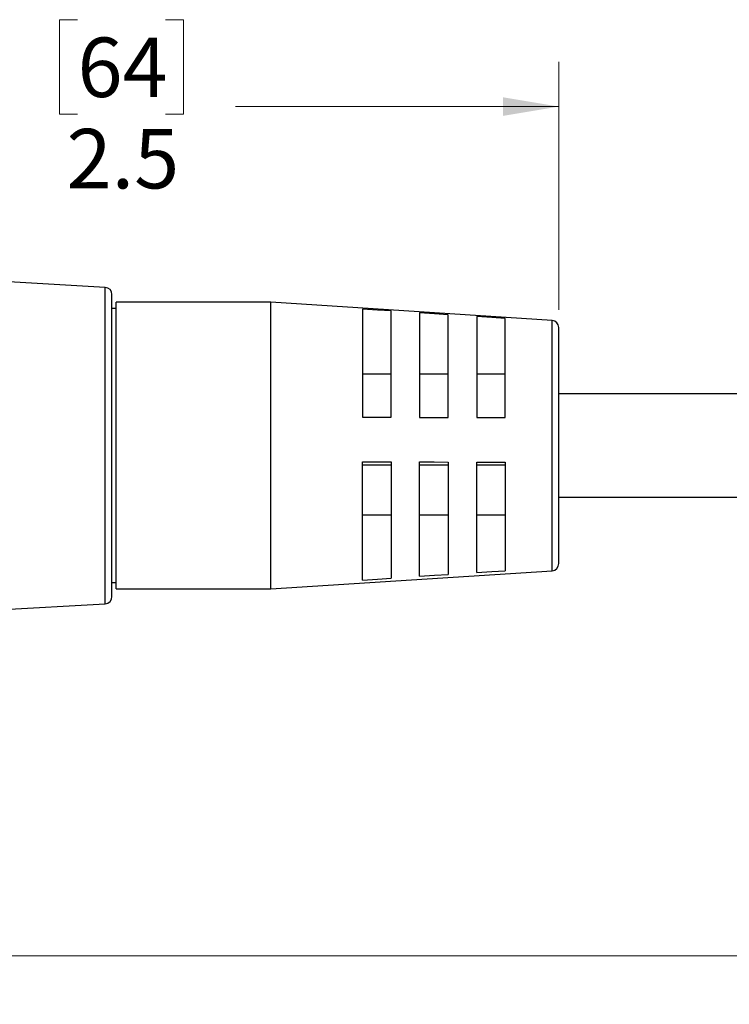
# Model space of a CAD drawing. Units: inches. Extents: x 0.4 to 16.6, y 0.2 to 10.8.
# Drawn here: x 6.6 to 8.5, y 4.1 to 6.8 of the extents above; entities that cross this region are included whole.
import ezdxf

# ---------------------------------------------------------------- set-up
doc = ezdxf.new("R2010")
doc.units = ezdxf.units.IN
doc.header["$MEASUREMENT"] = 0
doc.styles.add('SLDTEXTSTYLE0', font='TXT', dxfattribs={"width": 0.75})
doc.dimstyles.new('SLDDIMSTYLE0', dxfattribs={"dimtxt": 0.166667, "dimasz": 0.156, "dimexe": 0, "dimexo": 0.0625, "dimgap": 0.041667, "dimtad": 0, "dimtih": 1, "dimtoh": 1, "dimdec": 1, "dimrnd": 1e-09, "dimzin": 12, "dimdsep": 46, "dimtxsty": 'SLDTEXTSTYLE0', "dimsah": 1, "dimcen": 0.09, "dimadec": 0, "dimazin": 3, "dimtfac": 1, "dimtdec": 1, "dimtofl": 0, "dimtmove": 0, "dimatfit": 3, "dimfxl": 0, "dimfrac": 2, "dimtolj": 1, "dimtzin": 12, "dimarcsym": 0})

# ---------------------------------------------------------------- blocks, each defined once
blk = doc.blocks.new('_D')
at = {"color": 7, "linetype": 'Continuous', "lineweight": 18}
for p, q in [((6.7235, 6.8478), (6.6728, 6.8478)), ((6.6728, 6.8478), (6.6728, 6.583)), ((6.9698, 6.8478), (7.0205, 6.8478)), ((7.0205, 6.8478), (7.0205, 6.583)), ((5.5616, 5.9693), (5.5616, 6.7293)), ((8.0718, 6.0353), (8.0718, 6.7293)), ((5.5616, 6.6043), (6.5269, 6.6043)), ((8.0718, 6.6043), (7.1664, 6.6043)), ((6.6728, 6.583), (6.7235, 6.583)), ((7.0205, 6.583), (6.9698, 6.583))]:
    blk.add_line(p, q, dxfattribs=at)
for points in [[(5.5616, 6.6043), (5.7176, 6.5783), (5.7176, 6.6303)], [(8.0718, 6.6043), (7.9158, 6.6303), (7.9158, 6.5783)]]:
    blk.add_solid(points, dxfattribs=at)
at = {"color": 7, "linetype": 'Continuous', "lineweight": 18, "char_height": 0.16667, "attachment_point": 1, "style": 'SLDTEXTSTYLE0'}
for s, insert in [('64', (6.7235, 6.7978)), ('2.5', (6.6928, 6.5418))]:
    blk.add_mtext(s, dxfattribs=dict(at, insert=insert))
blk = doc.blocks.new('_D_3')
at = {"color": 7, "linetype": 'Continuous', "lineweight": 18}
for p, q in [((11.5641, 5.5655), (11.5641, 4.1006)), ((5.5616, 5.3247), (5.5616, 4.1006)), ((5.5616, 4.2256), (8.7178, 4.2256)), ((11.5641, 4.2256), (8.8882, 4.2256))]:
    blk.add_line(p, q, dxfattribs=at)
for points in [[(5.5616, 4.2256), (5.7176, 4.1996), (5.7176, 4.2516)], [(11.5641, 4.2256), (11.4081, 4.2516), (11.4081, 4.1996)]]:
    blk.add_solid(points, dxfattribs=at)
at = {"color": 7, "linetype": 'Continuous', "lineweight": 18, "insert": (8.7516, 4.3081), "char_height": 0.1667, "attachment_point": 1, "style": 'SLDTEXTSTYLE0'}
blk.add_mtext('L', dxfattribs=at)

msp = doc.modelspace()

# ---------------------------------------------------------------- linework, layer by layer
at = {"color": 7, "linetype": 'Continuous', "lineweight": 25}
for p, q in [((6.8013, 6.0976), (6.2889, 6.1272)), ((6.8199, 5.2314), (6.8199, 6.078)), ((7.2647, 6.0562), (6.8316, 6.0562)), ((6.8316, 5.6727), (6.8316, 6.0562)), ((8.0531, 6.0053), (7.2647, 6.0562)), ((7.2647, 5.6727), (7.2647, 6.0562)), ((6.8316, 6.0385), (6.8199, 6.0385)), ((7.5218, 6.0369), (7.5218, 5.7341)), ((7.6018, 5.7339), (7.6018, 6.0317)), ((7.6818, 6.0265), (7.6818, 5.7337)), ((7.7618, 5.7334), (7.7618, 6.0212)), ((7.8418, 6.016), (7.8418, 5.7332)), ((7.9218, 5.733), (7.9218, 6.0107)), ((8.0718, 5.6695), (8.0718, 5.9853)), ((7.6018, 5.8543), (7.5218, 5.8543)), ((7.7618, 5.8543), (7.6818, 5.8543)), ((7.9218, 5.8543), (7.8418, 5.8543)), ((9.6509, 5.7997), (8.0718, 5.7997)), ((7.6818, 5.7337), (7.7618, 5.7334)), ((6.8316, 5.2531), (6.8316, 5.6727)), ((7.2647, 5.2531), (7.2647, 5.6727)), ((8.0718, 5.324), (8.0718, 5.6695)), ((7.5218, 5.278), (7.5218, 5.6093)), ((7.5218, 5.6011), (7.6018, 5.6011)), ((7.6018, 5.609), (7.6018, 5.2832)), ((7.6818, 5.2885), (7.6818, 5.6088)), ((7.6818, 5.6011), (7.7618, 5.6011)), ((7.7618, 5.6086), (7.7618, 5.2937)), ((7.8418, 5.299), (7.8418, 5.6083)), ((7.8418, 5.6011), (7.9218, 5.6011)), ((7.9218, 5.6081), (7.9218, 5.3042)), ((8.0718, 5.5097), (9.6309, 5.5097)), ((7.5218, 5.4606), (7.6018, 5.4606)), ((7.6818, 5.4606), (7.7618, 5.4606)), ((7.8418, 5.4606), (7.9218, 5.4606)), ((7.2647, 5.2531), (8.0531, 5.304)), ((6.8199, 5.2708), (6.8316, 5.2708)), ((6.8316, 5.2531), (7.2647, 5.2531)), ((6.2889, 5.1822), (6.8013, 5.2117))]:
    msp.add_line(p, q, dxfattribs=at)
at = {"color": 8, "linetype": 'Continuous', "lineweight": 25}
for p, q in [((6.8013, 5.2117), (6.8013, 6.0976)), ((8.0531, 5.6704), (8.0531, 6.0053)), ((8.0531, 5.304), (8.0531, 5.6704))]:
    msp.add_line(p, q, dxfattribs=at)
at = {"color": 7, "linetype": 'Continuous', "lineweight": 25, "flags": 128}
for points in [[(7.6018, 6.0317), (7.5639, 6.0342), (7.5218, 6.0369)], [(7.7618, 6.0212), (7.7238, 6.0237), (7.6818, 6.0265)], [(7.9218, 6.0107), (7.8837, 6.0132), (7.8418, 6.016)], [(7.5218, 5.7341), (7.5629, 5.734), (7.6018, 5.7339)], [(7.8418, 5.7332), (7.8816, 5.7331), (7.9218, 5.733)], [(7.5218, 5.6093), (7.5629, 5.6091), (7.6018, 5.609)], [(7.6818, 5.6088), (7.7223, 5.6087), (7.7618, 5.6086)], [(7.8418, 5.6083), (7.8816, 5.6082), (7.9218, 5.6081)], [(7.8418, 5.299), (7.8837, 5.3017), (7.9218, 5.3042)], [(7.5218, 5.278), (7.5639, 5.2808), (7.6018, 5.2832)], [(7.6818, 5.2885), (7.7238, 5.2912), (7.7618, 5.2937)]]:
    msp.add_lwpolyline(points, dxfattribs=at)
at = {"color": 7, "linetype": 'Continuous', "lineweight": 25}
for centre, radius, start, end in [((6.8002, 6.078), 0.0197, 359.9999, 86.7003), ((8.0518, 5.9853), 0.02, 359.9997, 86.3023), ((8.0518, 5.324), 0.02, 273.6977, 0.0004), ((6.8002, 5.2314), 0.0197, 273.2998, 0.0002)]:
    msp.add_arc(centre, radius, start, end, dxfattribs=at)

# ---------------------------------------------------------------- dimensions: what is measured, and where the dimension line sits
at = {"color": 7, "linetype": 'Continuous', "lineweight": 18}
dim = msp.add_linear_dim(base=(8.0718, 6.6043), p1=(5.5616, 5.9193), p2=(8.0718, 5.9853), dimstyle='SLDDIMSTYLE0', dxfattribs=at)
dim.commit()
dim.dimension.update_dxf_attribs({"geometry": '_D', "text_midpoint": (6.8467, 6.6043), "dimtype": 160})
dim = msp.add_linear_dim(base=(11.5641, 4.2256), p1=(5.5616, 5.3747), p2=(11.5641, 5.6155), text='L', dimstyle='SLDDIMSTYLE0', dxfattribs=at)
dim.commit()
dim.dimension.update_dxf_attribs({"geometry": '_D_3', "text_midpoint": (8.803, 4.2256), "dimtype": 160})

doc.saveas('drawing.dxf')
